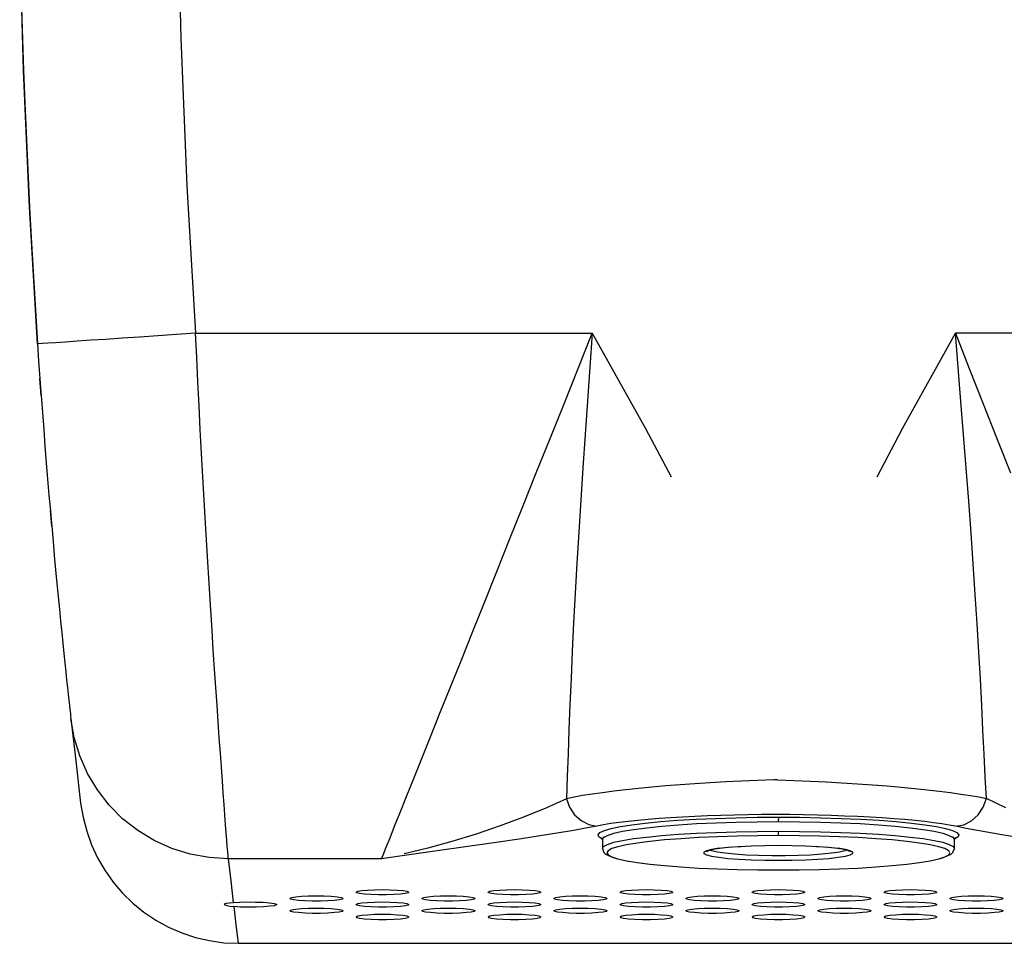
# Model space of a CAD drawing. Units: millimetres. Extents: x 342 to 1669, y -2083 to -1158.
# Drawn here: x 509 to 621, y -1529 to -1424 of the extents above; entities that cross this region are included whole.
import ezdxf

# ---------------------------------------------------------------- set-up
doc = ezdxf.new("R2010")
doc.units = ezdxf.units.MM
doc.layers.add('Model', color=7, linetype='Continuous', lineweight=30)

msp = doc.modelspace()

# ---------------------------------------------------------------- linework, layer by layer
at = {"layer": 'Model', "extrusion": (0, 1, 0)}
for p, q in [((527.06, -1409.44), (527.46, -1426.23)), ((509.57, -1429.92), (509.14, -1414.37)), ((509.21, -1417.65), (509.57, -1429.92)), ((527.46, -1426.23), (528.15, -1443.01)), ((510.25, -1445.45), (509.57, -1429.92)), ((509.57, -1429.92), (509.71, -1433.6)), ((509.71, -1433.6), (510.25, -1445.45)), ((528.15, -1443.01), (529.13, -1459.77)), ((511.17, -1460.98), (510.25, -1445.45)), ((510.25, -1445.45), (510.47, -1449.55)), ((510.47, -1449.55), (511.17, -1460.98)), ((522.76, -1460.2), (520.78, -1460.33)), ((524.83, -1460.06), (522.76, -1460.2)), ((526.96, -1459.92), (524.83, -1460.06)), ((529.13, -1459.77), (526.96, -1459.92)), ((529.13, -1459.77), (574.21, -1459.77)), ((529.26, -1462.53), (529.13, -1459.77)), ((572.61, -1463.78), (574.21, -1459.77)), ((574.21, -1459.77), (573.67, -1467.47)), ((574.21, -1459.77), (580.27, -1470.6)), ((609.49, -1470.6), (615.48, -1459.77)), ((615.48, -1459.77), (617.06, -1463.78)), ((661.61, -1459.77), (615.48, -1459.77)), ((616.11, -1467.52), (615.48, -1459.77)), ((511.3, -1460.97), (511.17, -1460.98)), ((511.17, -1460.98), (511.3, -1462.94)), ((511.69, -1460.94), (511.3, -1460.97)), ((512.33, -1460.9), (511.69, -1460.94)), ((513.22, -1460.84), (512.33, -1460.9)), ((514.35, -1460.77), (513.22, -1460.84)), ((515.68, -1460.68), (514.35, -1460.77)), ((517.22, -1460.57), (515.68, -1460.68)), ((518.92, -1460.46), (517.22, -1460.57)), ((520.78, -1460.33), (518.92, -1460.46)), ((511.3, -1462.94), (511.44, -1464.9)), ((529.39, -1465.27), (529.26, -1462.53)), ((571.01, -1467.77), (572.61, -1463.78)), ((617.06, -1463.78), (618.64, -1467.77)), ((511.44, -1464.9), (511.48, -1465.48)), ((511.58, -1466.85), (511.44, -1464.9)), ((511.48, -1465.48), (511.58, -1466.85)), ((529.53, -1468), (529.39, -1465.27)), ((511.58, -1466.85), (511.72, -1468.78)), ((529.67, -1470.71), (529.53, -1468)), ((569.42, -1471.73), (571.01, -1467.77)), ((573.67, -1467.47), (573.15, -1475.04)), ((617, -1478.84), (616.11, -1467.52)), ((618.64, -1467.77), (620.21, -1471.73)), ((511.72, -1468.78), (511.87, -1470.71)), ((511.87, -1470.71), (512.02, -1472.61)), ((529.82, -1473.41), (529.67, -1470.71)), ((580.27, -1470.6), (583.2, -1476.06)), ((606.6, -1476.06), (609.49, -1470.6)), ((567.85, -1475.63), (569.42, -1471.73)), ((620.21, -1471.73), (621.75, -1475.63)), ((512.02, -1472.61), (512.17, -1474.5)), ((529.96, -1476.09), (529.82, -1473.41)), ((512.17, -1474.5), (512.32, -1476.35)), ((566.32, -1479.46), (567.85, -1475.63)), ((573.15, -1475.04), (572.91, -1478.73)), ((512.32, -1476.35), (512.47, -1478.17)), ((530.11, -1478.73), (529.96, -1476.09)), ((512.47, -1478.17), (512.63, -1479.95)), ((530.26, -1481.33), (530.11, -1478.73)), ((572.91, -1478.73), (572.68, -1482.35)), ((617.26, -1482.47), (617, -1478.84)), ((512.78, -1481.69), (512.63, -1479.95)), ((512.63, -1479.95), (512.75, -1481.39)), ((564.82, -1483.2), (566.32, -1479.46)), ((512.75, -1481.39), (512.78, -1481.69)), ((530.41, -1483.88), (530.26, -1481.33)), ((512.78, -1481.69), (512.93, -1483.38)), ((572.68, -1482.35), (572.47, -1485.88)), ((617.75, -1489.45), (617.26, -1482.47)), ((512.93, -1483.38), (513.08, -1485.03)), ((563.36, -1486.84), (564.82, -1483.2)), ((530.56, -1486.38), (530.41, -1483.88)), ((513.08, -1485.03), (513.23, -1486.63)), ((572.47, -1485.88), (572.27, -1489.32)), ((513.23, -1486.63), (513.38, -1488.18)), ((530.71, -1488.81), (530.56, -1486.38)), ((561.95, -1490.36), (563.36, -1486.84)), ((513.38, -1488.18), (513.52, -1489.67)), ((530.86, -1491.19), (530.71, -1488.81)), ((572.27, -1489.32), (572.1, -1492.65)), ((513.52, -1489.67), (513.66, -1491.1)), ((560.59, -1493.74), (561.95, -1490.36)), ((617.96, -1492.78), (617.75, -1489.45)), ((513.66, -1491.1), (513.79, -1492.46)), ((531, -1493.5), (530.86, -1491.19)), ((513.79, -1492.46), (513.92, -1493.76)), ((572.1, -1492.65), (571.94, -1495.87)), ((513.92, -1493.76), (514.05, -1494.98)), ((531.15, -1495.74), (531, -1493.5)), ((559.3, -1496.97), (560.59, -1493.74)), ((618.15, -1495.99), (617.96, -1492.78)), ((514.05, -1494.98), (514.17, -1496.14)), ((531.29, -1497.91), (531.15, -1495.74)), ((571.94, -1495.87), (571.8, -1498.97)), ((618.32, -1499.08), (618.15, -1495.99)), ((514.17, -1496.14), (514.28, -1497.22)), ((558.07, -1500.03), (559.3, -1496.97)), ((514.28, -1497.22), (514.38, -1498.23)), ((514.38, -1498.23), (514.48, -1499.16)), ((531.43, -1500), (531.29, -1497.91)), ((514.48, -1499.16), (514.57, -1500.01)), ((571.8, -1498.97), (571.68, -1501.95)), ((618.48, -1502.04), (618.32, -1499.08)), ((514.57, -1500.01), (514.66, -1500.78)), ((531.57, -1502.01), (531.43, -1500)), ((556.91, -1502.91), (558.07, -1500.03)), ((514.66, -1500.78), (514.73, -1501.46)), ((514.73, -1501.46), (514.8, -1502.05)), ((514.8, -1502.05), (514.85, -1502.56)), ((514.85, -1502.56), (514.9, -1502.98)), ((531.7, -1503.93), (531.57, -1502.01)), ((571.68, -1501.95), (571.57, -1504.8)), ((618.62, -1504.87), (618.48, -1502.04)), ((514.9, -1502.98), (514.93, -1503.31)), ((514.93, -1503.31), (514.96, -1503.55)), ((515.33, -1505.7), (514.96, -1503.55)), ((514.96, -1503.55), (515.51, -1508.35)), ((531.83, -1505.74), (531.7, -1503.93)), ((555.83, -1505.6), (556.91, -1502.91)), ((571.57, -1504.8), (571.46, -1507.53)), ((618.76, -1507.58), (618.62, -1504.87)), ((515.97, -1507.78), (515.33, -1505.7)), ((531.95, -1507.46), (531.83, -1505.74)), ((554.84, -1508.09), (555.83, -1505.6)), ((515.51, -1508.35), (516.07, -1513.14)), ((516.85, -1509.78), (515.97, -1507.78)), ((532.07, -1509.08), (531.95, -1507.46)), ((553.93, -1510.36), (554.84, -1508.09)), ((571.46, -1507.53), (571.37, -1510.14)), ((618.88, -1510.16), (618.76, -1507.58)), ((532.18, -1510.6), (532.07, -1509.08)), ((517.97, -1511.65), (516.85, -1509.78)), ((532.28, -1512.01), (532.18, -1510.6)), ((553.11, -1512.4), (553.93, -1510.36)), ((571.37, -1510.14), (571.27, -1512.64)), ((593.01, -1510.57), (591.19, -1510.65)), ((594.85, -1510.5), (593.01, -1510.57)), ((595.06, -1510.5), (594.85, -1510.5)), ((595.28, -1510.5), (595.06, -1510.5)), ((595.28, -1510.5), (597.13, -1510.56)), ((597.13, -1510.56), (598.97, -1510.64)), ((598.97, -1510.64), (600.79, -1510.73)), ((619.01, -1512.62), (618.88, -1510.16)), ((519.3, -1513.37), (517.97, -1511.65)), ((578.03, -1511.63), (576.67, -1511.79)), ((579.47, -1511.48), (578.03, -1511.63)), ((580.98, -1511.34), (579.47, -1511.48)), ((582.56, -1511.2), (580.98, -1511.34)), ((584.2, -1511.07), (582.56, -1511.2)), ((585.88, -1510.95), (584.2, -1511.07)), ((587.61, -1510.84), (585.88, -1510.95)), ((589.38, -1510.74), (587.61, -1510.84)), ((591.19, -1510.65), (589.38, -1510.74)), ((600.79, -1510.73), (602.59, -1510.83)), ((602.59, -1510.83), (604.35, -1510.94)), ((604.35, -1510.94), (606.06, -1511.06)), ((606.06, -1511.06), (607.72, -1511.19)), ((607.72, -1511.19), (609.31, -1511.32)), ((609.31, -1511.32), (610.83, -1511.47)), ((610.83, -1511.47), (612.28, -1511.62)), ((612.28, -1511.62), (613.65, -1511.78)), ((532.38, -1513.32), (532.28, -1512.01)), ((552.38, -1514.21), (553.11, -1512.4)), ((571.27, -1512.64), (568.94, -1513.71)), ((572.14, -1512.46), (571.27, -1512.64)), ((571.27, -1512.64), (571.63, -1513.61)), ((573.12, -1512.29), (572.14, -1512.46)), ((574.2, -1512.12), (573.12, -1512.29)), ((575.39, -1511.96), (574.2, -1512.12)), ((576.67, -1511.79), (575.39, -1511.96)), ((613.65, -1511.78), (614.93, -1511.94)), ((614.93, -1511.94), (616.11, -1512.11)), ((616.11, -1512.11), (617.19, -1512.28)), ((617.19, -1512.28), (618.15, -1512.45)), ((618.15, -1512.45), (619.01, -1512.62)), ((618.65, -1513.61), (619.01, -1512.62)), ((621.23, -1513.7), (619.01, -1512.62)), ((516.07, -1513.14), (516.34, -1514.76)), ((520.84, -1514.92), (519.3, -1513.37)), ((532.47, -1514.51), (532.38, -1513.32)), ((568.94, -1513.71), (566.41, -1514.75)), ((571.63, -1513.61), (572.2, -1514.46)), ((618.08, -1514.48), (618.65, -1513.61)), ((516.34, -1514.76), (516.76, -1516.34)), ((522.56, -1516.27), (520.84, -1514.92)), ((532.55, -1515.59), (532.47, -1514.51)), ((551.75, -1515.77), (552.38, -1514.21)), ((566.41, -1514.75), (563.75, -1515.74)), ((572.2, -1514.46), (572.94, -1515.13)), ((579.38, -1515.11), (578.28, -1515.23)), ((580.56, -1515.01), (579.38, -1515.11)), ((581.8, -1514.91), (580.56, -1515.01)), ((583.1, -1514.82), (581.8, -1514.91)), ((581.99, -1515.25), (583.92, -1515.1)), ((584.46, -1514.74), (583.1, -1514.82)), ((583.92, -1515.1), (586.01, -1514.98)), ((585.88, -1514.67), (584.46, -1514.74)), ((587.33, -1514.6), (585.88, -1514.67)), ((586.01, -1514.98), (588.23, -1514.88)), ((588.82, -1514.55), (587.33, -1514.6)), ((588.23, -1514.88), (590.55, -1514.81)), ((590.35, -1514.51), (588.82, -1514.55)), ((591.91, -1514.47), (590.35, -1514.51)), ((590.55, -1514.81), (592.94, -1514.76)), ((593.48, -1514.45), (591.91, -1514.47)), ((592.94, -1514.76), (595.37, -1514.75)), ((595.06, -1514.43), (593.48, -1514.45)), ((596.66, -1514.45), (595.06, -1514.43)), ((595.37, -1514.75), (597.79, -1514.76)), ((595.37, -1514.83), (595.37, -1514.75)), ((595.37, -1514.83), (595.37, -1515.01)), ((595.37, -1515.25), (595.37, -1515.01)), ((598.24, -1514.47), (596.66, -1514.45)), ((597.79, -1514.76), (600.18, -1514.81)), ((599.81, -1514.51), (598.24, -1514.47)), ((601.36, -1514.55), (599.81, -1514.51)), ((600.18, -1514.81), (602.51, -1514.88)), ((602.88, -1514.61), (601.36, -1514.55)), ((602.51, -1514.88), (604.73, -1514.98)), ((604.36, -1514.67), (602.88, -1514.61)), ((605.79, -1514.75), (604.36, -1514.67)), ((604.73, -1514.98), (606.82, -1515.1)), ((607.15, -1514.83), (605.79, -1514.75)), ((606.82, -1515.1), (608.75, -1515.25)), ((608.47, -1514.92), (607.15, -1514.83)), ((609.72, -1515.02), (608.47, -1514.92)), ((610.9, -1515.13), (609.72, -1515.02)), ((617.33, -1515.15), (618.08, -1514.48)), ((532.62, -1516.54), (532.55, -1515.59)), ((551.23, -1517.09), (551.75, -1515.77)), ((563.75, -1515.74), (561.01, -1516.67)), ((573.46, -1516), (572.11, -1516.24)), ((572.94, -1515.13), (573.81, -1515.57)), ((574.73, -1515.75), (573.46, -1516)), ((573.81, -1515.57), (574.73, -1515.75)), ((575.48, -1515.61), (574.73, -1515.75)), ((576.32, -1515.48), (575.48, -1515.61)), ((575.59, -1516.26), (576.37, -1516.03)), ((577.26, -1515.35), (576.32, -1515.48)), ((576.37, -1516.03), (577.42, -1515.81)), ((578.28, -1515.23), (577.26, -1515.35)), ((577.42, -1515.81), (578.71, -1515.6)), ((577.66, -1516.34), (578.91, -1516.13)), ((578.71, -1515.6), (580.24, -1515.42)), ((578.91, -1516.13), (580.4, -1515.94)), ((580.24, -1515.42), (581.99, -1515.25)), ((580.4, -1515.94), (582.11, -1515.76)), ((582.11, -1515.76), (584.01, -1515.61)), ((584.01, -1515.61), (586.07, -1515.48)), ((586.07, -1515.48), (588.28, -1515.38)), ((588.28, -1515.38), (590.58, -1515.31)), ((590.58, -1515.31), (592.96, -1515.26)), ((592.96, -1515.26), (595.37, -1515.25)), ((595.37, -1515.25), (597.78, -1515.26)), ((597.78, -1515.26), (600.15, -1515.31)), ((600.15, -1515.31), (602.46, -1515.38)), ((602.46, -1515.38), (604.66, -1515.48)), ((604.66, -1515.48), (606.73, -1515.61)), ((606.73, -1515.61), (608.63, -1515.76)), ((608.63, -1515.76), (610.34, -1515.94)), ((608.75, -1515.25), (610.49, -1515.42)), ((610.34, -1515.94), (611.83, -1516.13)), ((610.49, -1515.42), (612.02, -1515.6)), ((612, -1515.25), (610.9, -1515.13)), ((611.83, -1516.13), (613.08, -1516.34)), ((613.01, -1515.37), (612, -1515.25)), ((612.02, -1515.6), (613.32, -1515.81)), ((613.94, -1515.5), (613.01, -1515.37)), ((613.32, -1515.81), (614.37, -1516.03)), ((614.77, -1515.64), (613.94, -1515.5)), ((614.37, -1516.03), (615.14, -1516.26)), ((615.5, -1515.78), (614.77, -1515.64)), ((615.5, -1515.78), (616.45, -1515.6)), ((616.72, -1516.03), (615.5, -1515.78)), ((616.45, -1515.6), (617.33, -1515.15)), ((618.01, -1516.27), (616.72, -1516.03)), ((516.76, -1516.34), (517.31, -1517.88)), ((524.43, -1517.4), (522.56, -1516.27)), ((532.69, -1517.37), (532.62, -1516.54)), ((550.8, -1518.14), (551.23, -1517.09)), ((561.01, -1516.67), (558.26, -1517.51)), ((566.19, -1517.19), (563.03, -1517.65)), ((569.24, -1516.72), (566.19, -1517.19)), ((572.11, -1516.24), (569.24, -1516.72)), ((574.88, -1516.74), (575.09, -1516.5)), ((574.95, -1516.98), (574.88, -1516.74)), ((575.31, -1517.22), (574.95, -1516.98)), ((575.09, -1516.5), (575.59, -1516.26)), ((575.23, -1517.08), (575.33, -1517.16)), ((575.38, -1517.25), (575.31, -1517.22)), ((575.33, -1517.16), (575.39, -1517.23)), ((575.47, -1516.96), (575.37, -1517.3)), ((575.37, -1517.3), (575.51, -1517.05)), ((575.37, -1517.3), (575.37, -1518.29)), ((575.51, -1517.05), (575.95, -1516.81)), ((575.95, -1516.81), (576.67, -1516.57)), ((576.67, -1516.57), (577.66, -1516.34)), ((577.66, -1517.39), (578.91, -1517.18)), ((578.91, -1517.18), (580.4, -1517)), ((580.4, -1517), (582.11, -1516.83)), ((582.44, -1517.33), (580.77, -1517.5)), ((582.11, -1516.83), (584.01, -1516.69)), ((584.29, -1517.19), (582.44, -1517.33)), ((584.01, -1516.69), (586.07, -1516.57)), ((586.31, -1517.06), (584.29, -1517.19)), ((586.07, -1516.57), (588.28, -1516.47)), ((588.45, -1516.97), (586.31, -1517.06)), ((588.28, -1516.47), (590.58, -1516.4)), ((590.7, -1516.9), (588.45, -1516.97)), ((590.58, -1516.4), (592.96, -1516.36)), ((593.02, -1516.85), (590.7, -1516.9)), ((592.96, -1516.36), (595.37, -1516.34)), ((595.37, -1516.84), (593.02, -1516.85)), ((595.37, -1516.34), (597.78, -1516.36)), ((595.37, -1516.58), (595.37, -1516.34)), ((595.37, -1516.76), (595.37, -1516.58)), ((595.37, -1516.84), (595.37, -1516.76)), ((597.72, -1516.85), (595.37, -1516.84)), ((600.04, -1516.9), (597.72, -1516.85)), ((597.78, -1516.36), (600.15, -1516.4)), ((602.28, -1516.97), (600.04, -1516.9)), ((600.15, -1516.4), (602.46, -1516.47)), ((604.43, -1517.06), (602.28, -1516.97)), ((602.46, -1516.47), (604.66, -1516.57)), ((606.45, -1517.19), (604.43, -1517.06)), ((604.66, -1516.57), (606.73, -1516.69)), ((608.3, -1517.33), (606.45, -1517.19)), ((606.73, -1516.69), (608.63, -1516.83)), ((609.96, -1517.5), (608.3, -1517.33)), ((608.63, -1516.83), (610.34, -1517)), ((610.34, -1517), (611.83, -1517.18)), ((611.83, -1517.18), (613.08, -1517.39)), ((613.08, -1516.34), (614.07, -1516.57)), ((614.07, -1516.57), (614.79, -1516.81)), ((614.79, -1516.81), (615.22, -1517.05)), ((615.14, -1516.26), (615.64, -1516.5)), ((615.22, -1517.05), (615.37, -1517.3)), ((615.37, -1517.3), (615.28, -1516.96)), ((615.35, -1517.22), (615.39, -1517.16)), ((615.43, -1517.22), (615.36, -1517.25)), ((615.37, -1518.29), (615.37, -1517.3)), ((615.39, -1517.16), (615.49, -1517.08)), ((615.79, -1516.98), (615.43, -1517.22)), ((615.64, -1516.5), (615.86, -1516.74)), ((615.86, -1516.74), (615.79, -1516.98)), ((620.77, -1516.74), (618.01, -1516.27)), ((623.71, -1517.21), (620.77, -1516.74)), ((517.31, -1517.88), (518, -1519.36)), ((526.42, -1518.3), (524.43, -1517.4)), ((528.51, -1518.95), (526.42, -1518.3)), ((532.74, -1518.08), (532.69, -1517.37)), ((532.79, -1518.67), (532.74, -1518.08)), ((550.48, -1518.94), (550.8, -1518.14)), ((555.53, -1518.27), (552.85, -1518.92)), ((558.26, -1517.51), (555.53, -1518.27)), ((563.03, -1517.65), (556.58, -1518.56)), ((575.37, -1518.29), (575.51, -1518.06)), ((575.37, -1518.29), (575.49, -1518.63)), ((575.51, -1518.06), (575.95, -1517.83)), ((575.95, -1517.83), (576.67, -1517.6)), ((576.44, -1518.32), (576.01, -1518.56)), ((577.14, -1518.1), (576.44, -1518.32)), ((576.67, -1517.6), (577.66, -1517.39)), ((578.1, -1517.88), (577.14, -1518.1)), ((579.32, -1517.68), (578.1, -1517.88)), ((580.77, -1517.5), (579.32, -1517.68)), ((587.76, -1518.41), (587.19, -1518.56)), ((587.43, -1518.51), (588.13, -1518.35)), ((588.59, -1518.28), (587.76, -1518.41)), ((588.13, -1518.35), (589.01, -1518.23)), ((588.59, -1518.28), (589.64, -1518.16)), ((589.37, -1518.19), (590.03, -1518.13)), ((589.64, -1518.16), (590.89, -1518.07)), ((590.79, -1518.08), (591.14, -1518.06)), ((590.89, -1518.07), (592.3, -1518)), ((592.3, -1518), (593.81, -1517.95)), ((593.81, -1517.95), (595.37, -1517.94)), ((595.37, -1517.94), (596.93, -1517.95)), ((596.93, -1517.95), (598.44, -1518)), ((598.44, -1518), (599.84, -1518.07)), ((599.69, -1518.06), (599.91, -1518.07)), ((599.84, -1518.07), (601.09, -1518.16)), ((600.73, -1518.13), (601.37, -1518.19)), ((601.09, -1518.16), (602.15, -1518.28)), ((601.73, -1518.23), (602.61, -1518.35)), ((602.98, -1518.41), (602.15, -1518.28)), ((602.61, -1518.35), (603.32, -1518.51)), ((603.15, -1518.47), (602.93, -1518.57)), ((603.54, -1518.56), (602.98, -1518.41)), ((611.42, -1517.68), (609.96, -1517.5)), ((612.63, -1517.88), (611.42, -1517.68)), ((613.6, -1518.1), (612.63, -1517.88)), ((613.08, -1517.39), (614.07, -1517.6)), ((614.3, -1518.32), (613.6, -1518.1)), ((614.07, -1517.6), (614.79, -1517.83)), ((614.73, -1518.56), (614.3, -1518.32)), ((614.79, -1517.83), (615.22, -1518.06)), ((615.22, -1518.06), (615.37, -1518.29)), ((615.23, -1518.63), (615.37, -1518.29)), ((518, -1519.36), (518.82, -1520.78)), ((530.67, -1519.34), (528.51, -1518.95)), ((532.85, -1519.47), (530.67, -1519.34)), ((532.82, -1519.13), (532.79, -1518.67)), ((532.85, -1519.47), (532.82, -1519.13)), ((550.27, -1519.47), (532.85, -1519.47)), ((532.85, -1519.47), (533.13, -1521.96)), ((550.27, -1519.47), (550.48, -1518.94)), ((553.39, -1519.01), (550.27, -1519.47)), ((556.58, -1518.56), (553.39, -1519.01)), ((575.49, -1518.63), (575.54, -1518.75)), ((575.54, -1518.75), (575.62, -1518.85)), ((575.62, -1518.85), (575.73, -1518.93)), ((575.73, -1518.93), (576.42, -1519.25)), ((575.85, -1518.98), (576.44, -1519.26)), ((576.01, -1518.56), (575.87, -1518.79)), ((575.87, -1518.79), (576.01, -1519.03)), ((576.01, -1519.03), (576.44, -1519.26)), ((576.44, -1519.26), (577.14, -1519.48)), ((576.44, -1519.26), (576.71, -1519.38)), ((576.44, -1519.26), (576.59, -1519.33)), ((576.59, -1519.33), (576.71, -1519.38)), ((576.71, -1519.38), (577.14, -1519.48)), ((577.14, -1519.48), (578.1, -1519.7)), ((587.19, -1518.56), (586.9, -1518.71)), ((586.9, -1518.71), (586.9, -1518.87)), ((586.9, -1518.87), (587.19, -1519.02)), ((587.18, -1518.64), (587.46, -1518.51)), ((587.19, -1519.02), (587.76, -1519.17)), ((587.81, -1518.57), (587.59, -1518.48)), ((587.76, -1519.17), (588.59, -1519.3)), ((588.44, -1518.72), (587.81, -1518.57)), ((589.32, -1518.85), (588.44, -1518.72)), ((588.59, -1519.3), (589.64, -1519.42)), ((590.42, -1518.96), (589.32, -1518.85)), ((589.64, -1519.42), (590.89, -1519.51)), ((591.7, -1519.05), (590.42, -1518.96)), ((590.89, -1519.51), (592.3, -1519.58)), ((593.11, -1519.11), (591.7, -1519.05)), ((592.3, -1519.58), (593.81, -1519.63)), ((594.61, -1519.14), (593.11, -1519.11)), ((596.13, -1519.14), (594.61, -1519.14)), ((597.62, -1519.11), (596.13, -1519.14)), ((596.93, -1519.63), (598.44, -1519.58)), ((599.03, -1519.05), (597.62, -1519.11)), ((598.44, -1519.58), (599.84, -1519.51)), ((600.31, -1518.96), (599.03, -1519.05)), ((599.84, -1519.51), (601.09, -1519.42)), ((601.41, -1518.85), (600.31, -1518.96)), ((601.09, -1519.42), (602.15, -1519.3)), ((602.3, -1518.72), (601.41, -1518.85)), ((602.15, -1519.3), (602.98, -1519.17)), ((602.93, -1518.57), (602.3, -1518.72)), ((602.98, -1519.17), (603.54, -1519.02)), ((603.3, -1518.51), (603.57, -1518.64)), ((603.83, -1518.71), (603.54, -1518.56)), ((603.54, -1519.02), (603.83, -1518.87)), ((603.83, -1518.87), (603.83, -1518.71)), ((612.63, -1519.7), (613.6, -1519.48)), ((613.6, -1519.48), (614.3, -1519.26)), ((613.6, -1519.48), (614.02, -1519.38)), ((614.02, -1519.38), (614.3, -1519.26)), ((614.02, -1519.38), (614.14, -1519.33)), ((614.14, -1519.33), (614.21, -1519.3)), ((614.3, -1519.26), (614.88, -1518.98)), ((614.3, -1519.26), (614.73, -1519.03)), ((614.49, -1519.17), (615, -1518.93)), ((614.87, -1518.79), (614.73, -1518.56)), ((614.73, -1519.03), (614.87, -1518.79)), ((615, -1518.93), (615.1, -1518.85)), ((615.1, -1518.85), (615.18, -1518.75)), ((615.18, -1518.75), (615.23, -1518.63)), ((578.1, -1519.7), (579.32, -1519.9)), ((578.1, -1519.7), (578.38, -1519.75)), ((578.38, -1519.75), (579.32, -1519.9)), ((579.32, -1519.9), (580.77, -1520.08)), ((579.32, -1519.9), (580.78, -1520.08)), ((580.77, -1520.08), (582.44, -1520.25)), ((580.78, -1520.08), (582.44, -1520.25)), ((582.44, -1520.25), (584.29, -1520.39)), ((582.44, -1520.25), (583.83, -1520.36)), ((583.83, -1520.36), (584.29, -1520.39)), ((584.29, -1520.39), (586.31, -1520.52)), ((586.31, -1520.52), (588.45, -1520.61)), ((588.45, -1520.61), (590.7, -1520.68)), ((590.7, -1520.68), (593.02, -1520.73)), ((593.81, -1519.63), (595.37, -1519.64)), ((595.37, -1519.64), (596.93, -1519.63)), ((597.72, -1520.73), (600.04, -1520.68)), ((600.04, -1520.68), (602.28, -1520.61)), ((602.28, -1520.61), (604.43, -1520.52)), ((604.43, -1520.52), (606.45, -1520.39)), ((606.45, -1520.39), (608.3, -1520.25)), ((608.3, -1520.25), (609.96, -1520.08)), ((608.3, -1520.25), (609.96, -1520.08)), ((609.96, -1520.08), (611.42, -1519.9)), ((609.96, -1520.08), (611.42, -1519.9)), ((611.42, -1519.9), (612.63, -1519.7)), ((611.42, -1519.9), (612.36, -1519.75)), ((612.36, -1519.75), (612.63, -1519.7)), ((518.82, -1520.78), (519.77, -1522.11)), ((593.02, -1520.73), (595.37, -1520.74)), ((595.37, -1520.74), (597.72, -1520.73)), ((519.77, -1522.11), (520.83, -1523.36)), ((533.13, -1521.96), (533.42, -1524.44)), ((520.83, -1523.36), (522, -1524.5)), ((539.88, -1523.95), (540.08, -1523.86)), ((539.94, -1524.04), (539.88, -1523.95)), ((540.27, -1524.12), (539.94, -1524.04)), ((540.08, -1523.86), (540.52, -1523.78)), ((540.52, -1523.78), (541.18, -1523.72)), ((541.18, -1523.72), (541.98, -1523.68)), ((541.98, -1523.68), (542.87, -1523.67)), ((542.87, -1523.67), (543.75, -1523.68)), ((543.75, -1523.68), (544.56, -1523.72)), ((544.56, -1523.72), (545.21, -1523.78)), ((545.21, -1523.78), (545.66, -1523.86)), ((545.79, -1524.04), (545.47, -1524.12)), ((545.66, -1523.86), (545.86, -1523.95)), ((545.86, -1523.95), (545.79, -1524.04)), ((547.38, -1523.25), (547.58, -1523.16)), ((547.44, -1523.34), (547.38, -1523.25)), ((547.77, -1523.42), (547.44, -1523.34)), ((547.58, -1523.16), (548.02, -1523.08)), ((548.33, -1523.49), (547.77, -1523.42)), ((548.02, -1523.08), (548.68, -1523.02)), ((549.07, -1523.54), (548.33, -1523.49)), ((548.68, -1523.02), (549.48, -1522.98)), ((549.92, -1523.57), (549.07, -1523.54)), ((549.48, -1522.98), (550.37, -1522.97)), ((550.82, -1523.57), (549.92, -1523.57)), ((550.37, -1522.97), (551.25, -1522.98)), ((551.67, -1523.54), (550.82, -1523.57)), ((551.25, -1522.98), (552.06, -1523.02)), ((552.41, -1523.49), (551.67, -1523.54)), ((552.06, -1523.02), (552.71, -1523.08)), ((552.97, -1523.42), (552.41, -1523.49)), ((552.71, -1523.08), (553.16, -1523.16)), ((553.29, -1523.34), (552.97, -1523.42)), ((553.16, -1523.16), (553.36, -1523.25)), ((553.36, -1523.25), (553.29, -1523.34)), ((554.88, -1523.95), (555.08, -1523.86)), ((554.94, -1524.04), (554.88, -1523.95)), ((555.27, -1524.12), (554.94, -1524.04)), ((555.08, -1523.86), (555.52, -1523.78)), ((555.52, -1523.78), (556.18, -1523.72)), ((556.18, -1523.72), (556.98, -1523.68)), ((556.98, -1523.68), (557.87, -1523.67)), ((557.87, -1523.67), (558.75, -1523.68)), ((558.75, -1523.68), (559.56, -1523.72)), ((559.56, -1523.72), (560.21, -1523.78)), ((560.21, -1523.78), (560.66, -1523.86)), ((560.79, -1524.04), (560.47, -1524.12)), ((560.66, -1523.86), (560.86, -1523.95)), ((560.86, -1523.95), (560.79, -1524.04)), ((562.38, -1523.25), (562.58, -1523.16)), ((562.44, -1523.34), (562.38, -1523.25)), ((562.77, -1523.42), (562.44, -1523.34)), ((562.58, -1523.16), (563.02, -1523.08)), ((563.33, -1523.49), (562.77, -1523.42)), ((563.02, -1523.08), (563.68, -1523.02)), ((564.07, -1523.54), (563.33, -1523.49)), ((563.68, -1523.02), (564.48, -1522.98)), ((564.92, -1523.57), (564.07, -1523.54)), ((564.48, -1522.98), (565.37, -1522.97)), ((565.82, -1523.57), (564.92, -1523.57)), ((565.37, -1522.97), (566.25, -1522.98)), ((566.67, -1523.54), (565.82, -1523.57)), ((566.25, -1522.98), (567.06, -1523.02)), ((567.41, -1523.49), (566.67, -1523.54)), ((567.06, -1523.02), (567.71, -1523.08)), ((567.97, -1523.42), (567.41, -1523.49)), ((567.71, -1523.08), (568.16, -1523.16)), ((568.29, -1523.34), (567.97, -1523.42)), ((568.16, -1523.16), (568.36, -1523.25)), ((568.36, -1523.25), (568.29, -1523.34)), ((569.88, -1523.95), (570.08, -1523.86)), ((569.94, -1524.04), (569.88, -1523.95)), ((570.27, -1524.12), (569.94, -1524.04)), ((570.08, -1523.86), (570.52, -1523.78)), ((570.52, -1523.78), (571.18, -1523.72)), ((571.18, -1523.72), (571.98, -1523.68)), ((571.98, -1523.68), (572.87, -1523.67)), ((572.87, -1523.67), (573.75, -1523.68)), ((573.75, -1523.68), (574.56, -1523.72)), ((574.56, -1523.72), (575.21, -1523.78)), ((575.21, -1523.78), (575.66, -1523.86)), ((575.79, -1524.04), (575.47, -1524.12)), ((575.66, -1523.86), (575.86, -1523.95)), ((575.86, -1523.95), (575.79, -1524.04)), ((577.38, -1523.25), (577.58, -1523.16)), ((577.44, -1523.34), (577.38, -1523.25)), ((577.77, -1523.42), (577.44, -1523.34)), ((577.58, -1523.16), (578.02, -1523.08)), ((578.33, -1523.49), (577.77, -1523.42)), ((578.02, -1523.08), (578.68, -1523.02)), ((579.07, -1523.54), (578.33, -1523.49)), ((578.68, -1523.02), (579.48, -1522.98)), ((579.92, -1523.57), (579.07, -1523.54)), ((579.48, -1522.98), (580.37, -1522.97)), ((580.82, -1523.57), (579.92, -1523.57)), ((580.37, -1522.97), (581.25, -1522.98)), ((581.67, -1523.54), (580.82, -1523.57)), ((581.25, -1522.98), (582.06, -1523.02)), ((582.41, -1523.49), (581.67, -1523.54)), ((582.06, -1523.02), (582.71, -1523.08)), ((582.97, -1523.42), (582.41, -1523.49)), ((582.71, -1523.08), (583.16, -1523.16)), ((583.29, -1523.34), (582.97, -1523.42)), ((583.16, -1523.16), (583.36, -1523.25)), ((583.36, -1523.25), (583.29, -1523.34)), ((584.88, -1523.95), (585.08, -1523.86)), ((584.94, -1524.04), (584.88, -1523.95)), ((585.27, -1524.12), (584.94, -1524.04)), ((585.08, -1523.86), (585.52, -1523.78)), ((585.52, -1523.78), (586.18, -1523.72)), ((586.18, -1523.72), (586.98, -1523.68)), ((586.98, -1523.68), (587.87, -1523.67)), ((587.87, -1523.67), (588.75, -1523.68)), ((588.75, -1523.68), (589.56, -1523.72)), ((589.56, -1523.72), (590.21, -1523.78)), ((590.21, -1523.78), (590.66, -1523.86)), ((590.79, -1524.04), (590.47, -1524.12)), ((590.66, -1523.86), (590.86, -1523.95)), ((590.86, -1523.95), (590.79, -1524.04)), ((592.38, -1523.25), (592.58, -1523.16)), ((592.44, -1523.34), (592.38, -1523.25)), ((592.77, -1523.42), (592.44, -1523.34)), ((592.58, -1523.16), (593.02, -1523.08)), ((593.33, -1523.49), (592.77, -1523.42)), ((593.02, -1523.08), (593.68, -1523.02)), ((594.07, -1523.54), (593.33, -1523.49)), ((593.68, -1523.02), (594.48, -1522.98)), ((594.92, -1523.57), (594.07, -1523.54)), ((594.48, -1522.98), (595.37, -1522.97)), ((595.82, -1523.57), (594.92, -1523.57)), ((595.37, -1522.97), (596.25, -1522.98)), ((596.67, -1523.54), (595.82, -1523.57)), ((596.25, -1522.98), (597.06, -1523.02)), ((597.41, -1523.49), (596.67, -1523.54)), ((597.06, -1523.02), (597.71, -1523.08)), ((597.97, -1523.42), (597.41, -1523.49)), ((597.71, -1523.08), (598.16, -1523.16)), ((598.29, -1523.34), (597.97, -1523.42)), ((598.16, -1523.16), (598.36, -1523.25)), ((598.36, -1523.25), (598.29, -1523.34)), ((599.88, -1523.95), (600.08, -1523.86)), ((599.94, -1524.04), (599.88, -1523.95)), ((600.27, -1524.12), (599.94, -1524.04)), ((600.08, -1523.86), (600.52, -1523.78)), ((600.52, -1523.78), (601.18, -1523.72)), ((601.18, -1523.72), (601.98, -1523.68)), ((601.98, -1523.68), (602.87, -1523.67)), ((602.87, -1523.67), (603.75, -1523.68)), ((603.75, -1523.68), (604.56, -1523.72)), ((604.56, -1523.72), (605.21, -1523.78)), ((605.21, -1523.78), (605.66, -1523.86)), ((605.79, -1524.04), (605.47, -1524.12)), ((605.66, -1523.86), (605.86, -1523.95)), ((605.86, -1523.95), (605.79, -1524.04)), ((607.38, -1523.25), (607.58, -1523.16)), ((607.44, -1523.34), (607.38, -1523.25)), ((607.77, -1523.42), (607.44, -1523.34)), ((607.58, -1523.16), (608.02, -1523.08)), ((608.33, -1523.49), (607.77, -1523.42)), ((608.02, -1523.08), (608.68, -1523.02)), ((609.07, -1523.54), (608.33, -1523.49)), ((608.68, -1523.02), (609.48, -1522.98)), ((609.92, -1523.57), (609.07, -1523.54)), ((609.48, -1522.98), (610.37, -1522.97)), ((610.82, -1523.57), (609.92, -1523.57)), ((610.37, -1522.97), (611.25, -1522.98)), ((611.67, -1523.54), (610.82, -1523.57)), ((611.25, -1522.98), (612.06, -1523.02)), ((612.41, -1523.49), (611.67, -1523.54)), ((612.06, -1523.02), (612.71, -1523.08)), ((612.97, -1523.42), (612.41, -1523.49)), ((612.71, -1523.08), (613.16, -1523.16)), ((613.29, -1523.34), (612.97, -1523.42)), ((613.16, -1523.16), (613.36, -1523.25)), ((613.36, -1523.25), (613.29, -1523.34)), ((614.88, -1523.95), (615.08, -1523.86)), ((614.94, -1524.04), (614.88, -1523.95)), ((615.27, -1524.12), (614.94, -1524.04)), ((615.08, -1523.86), (615.52, -1523.78)), ((615.52, -1523.78), (616.18, -1523.72)), ((616.18, -1523.72), (616.98, -1523.68)), ((616.98, -1523.68), (617.87, -1523.67)), ((617.87, -1523.67), (618.75, -1523.68)), ((618.75, -1523.68), (619.56, -1523.72)), ((619.56, -1523.72), (620.21, -1523.78)), ((620.21, -1523.78), (620.66, -1523.86)), ((620.79, -1524.04), (620.47, -1524.12)), ((620.66, -1523.86), (620.86, -1523.95)), ((620.86, -1523.95), (620.79, -1524.04)), ((522, -1524.5), (523.27, -1525.53)), ((532.37, -1524.64), (532.43, -1524.58)), ((532.37, -1524.64), (532.45, -1524.71)), ((532.43, -1524.58), (532.64, -1524.53)), ((532.45, -1524.71), (532.67, -1524.78)), ((532.64, -1524.53), (532.97, -1524.49)), ((532.67, -1524.78), (533.01, -1524.85)), ((532.97, -1524.49), (533.42, -1524.44)), ((533.01, -1524.85), (533.47, -1524.9)), ((533.42, -1524.44), (534.18, -1524.4)), ((534.25, -1524.95), (533.47, -1524.9)), ((533.47, -1524.9), (533.72, -1526.99)), ((534.18, -1524.4), (535.06, -1524.37)), ((535.13, -1524.97), (534.25, -1524.95)), ((535.06, -1524.37), (535.96, -1524.38)), ((536.03, -1524.96), (535.13, -1524.97)), ((535.96, -1524.38), (536.81, -1524.41)), ((536.87, -1524.93), (536.03, -1524.96)), ((536.81, -1524.41), (537.53, -1524.46)), ((537.58, -1524.87), (536.87, -1524.93)), ((537.53, -1524.46), (538.05, -1524.54)), ((538.08, -1524.8), (537.58, -1524.87)), ((538.05, -1524.54), (538.33, -1524.62)), ((538.34, -1524.71), (538.08, -1524.8)), ((538.33, -1524.62), (538.34, -1524.71)), ((540.08, -1525.26), (540.52, -1525.18)), ((540.83, -1524.19), (540.27, -1524.12)), ((540.52, -1525.18), (541.18, -1525.12)), ((541.57, -1524.24), (540.83, -1524.19)), ((541.18, -1525.12), (541.98, -1525.08)), ((542.42, -1524.27), (541.57, -1524.24)), ((541.98, -1525.08), (542.87, -1525.07)), ((543.32, -1524.27), (542.42, -1524.27)), ((542.87, -1525.07), (543.75, -1525.08)), ((544.17, -1524.24), (543.32, -1524.27)), ((543.75, -1525.08), (544.56, -1525.12)), ((544.91, -1524.19), (544.17, -1524.24)), ((544.56, -1525.12), (545.21, -1525.18)), ((545.47, -1524.12), (544.91, -1524.19)), ((545.21, -1525.18), (545.66, -1525.26)), ((547.38, -1524.65), (547.58, -1524.56)), ((547.44, -1524.74), (547.38, -1524.65)), ((547.77, -1524.82), (547.44, -1524.74)), ((547.58, -1524.56), (548.02, -1524.48)), ((548.33, -1524.89), (547.77, -1524.82)), ((548.02, -1524.48), (548.68, -1524.42)), ((549.07, -1524.94), (548.33, -1524.89)), ((548.68, -1524.42), (549.48, -1524.38)), ((549.92, -1524.97), (549.07, -1524.94)), ((549.48, -1524.38), (550.37, -1524.37)), ((550.82, -1524.97), (549.92, -1524.97)), ((550.37, -1524.37), (551.25, -1524.38)), ((551.67, -1524.94), (550.82, -1524.97)), ((551.25, -1524.38), (552.06, -1524.42)), ((552.41, -1524.89), (551.67, -1524.94)), ((552.06, -1524.42), (552.71, -1524.48)), ((552.97, -1524.82), (552.41, -1524.89)), ((552.71, -1524.48), (553.16, -1524.56)), ((553.29, -1524.74), (552.97, -1524.82)), ((553.16, -1524.56), (553.36, -1524.65)), ((553.36, -1524.65), (553.29, -1524.74)), ((555.08, -1525.26), (555.52, -1525.18)), ((555.83, -1524.19), (555.27, -1524.12)), ((555.52, -1525.18), (556.18, -1525.12)), ((556.57, -1524.24), (555.83, -1524.19)), ((556.18, -1525.12), (556.98, -1525.08)), ((557.42, -1524.27), (556.57, -1524.24)), ((556.98, -1525.08), (557.87, -1525.07)), ((558.32, -1524.27), (557.42, -1524.27)), ((557.87, -1525.07), (558.75, -1525.08)), ((559.17, -1524.24), (558.32, -1524.27)), ((558.75, -1525.08), (559.56, -1525.12)), ((559.91, -1524.19), (559.17, -1524.24)), ((559.56, -1525.12), (560.21, -1525.18)), ((560.47, -1524.12), (559.91, -1524.19)), ((560.21, -1525.18), (560.66, -1525.26)), ((562.38, -1524.65), (562.58, -1524.56)), ((562.44, -1524.74), (562.38, -1524.65)), ((562.77, -1524.82), (562.44, -1524.74)), ((562.58, -1524.56), (563.02, -1524.48)), ((563.33, -1524.89), (562.77, -1524.82)), ((563.02, -1524.48), (563.68, -1524.42)), ((564.07, -1524.94), (563.33, -1524.89)), ((563.68, -1524.42), (564.48, -1524.38)), ((564.92, -1524.97), (564.07, -1524.94)), ((564.48, -1524.38), (565.37, -1524.37)), ((565.82, -1524.97), (564.92, -1524.97)), ((565.37, -1524.37), (566.25, -1524.38)), ((566.67, -1524.94), (565.82, -1524.97)), ((566.25, -1524.38), (567.06, -1524.42)), ((567.41, -1524.89), (566.67, -1524.94)), ((567.06, -1524.42), (567.71, -1524.48)), ((567.97, -1524.82), (567.41, -1524.89)), ((567.71, -1524.48), (568.16, -1524.56)), ((568.29, -1524.74), (567.97, -1524.82)), ((568.16, -1524.56), (568.36, -1524.65)), ((568.36, -1524.65), (568.29, -1524.74)), ((570.08, -1525.26), (570.52, -1525.18)), ((570.83, -1524.19), (570.27, -1524.12)), ((570.52, -1525.18), (571.18, -1525.12)), ((571.57, -1524.24), (570.83, -1524.19)), ((571.18, -1525.12), (571.98, -1525.08)), ((572.42, -1524.27), (571.57, -1524.24)), ((571.98, -1525.08), (572.87, -1525.07)), ((573.32, -1524.27), (572.42, -1524.27)), ((572.87, -1525.07), (573.75, -1525.08)), ((574.17, -1524.24), (573.32, -1524.27)), ((573.75, -1525.08), (574.56, -1525.12)), ((574.91, -1524.19), (574.17, -1524.24)), ((574.56, -1525.12), (575.21, -1525.18)), ((575.47, -1524.12), (574.91, -1524.19)), ((575.21, -1525.18), (575.66, -1525.26)), ((577.38, -1524.65), (577.58, -1524.56)), ((577.44, -1524.74), (577.38, -1524.65)), ((577.77, -1524.82), (577.44, -1524.74)), ((577.58, -1524.56), (578.02, -1524.48)), ((578.33, -1524.89), (577.77, -1524.82)), ((578.02, -1524.48), (578.68, -1524.42)), ((579.07, -1524.94), (578.33, -1524.89)), ((578.68, -1524.42), (579.48, -1524.38)), ((579.92, -1524.97), (579.07, -1524.94)), ((579.48, -1524.38), (580.37, -1524.37)), ((580.82, -1524.97), (579.92, -1524.97)), ((580.37, -1524.37), (581.25, -1524.38)), ((581.67, -1524.94), (580.82, -1524.97)), ((581.25, -1524.38), (582.06, -1524.42)), ((582.41, -1524.89), (581.67, -1524.94)), ((582.06, -1524.42), (582.71, -1524.48)), ((582.97, -1524.82), (582.41, -1524.89)), ((582.71, -1524.48), (583.16, -1524.56)), ((583.29, -1524.74), (582.97, -1524.82)), ((583.16, -1524.56), (583.36, -1524.65)), ((583.36, -1524.65), (583.29, -1524.74)), ((585.08, -1525.26), (585.52, -1525.18)), ((585.83, -1524.19), (585.27, -1524.12)), ((585.52, -1525.18), (586.18, -1525.12)), ((586.57, -1524.24), (585.83, -1524.19)), ((586.18, -1525.12), (586.98, -1525.08)), ((587.42, -1524.27), (586.57, -1524.24)), ((586.98, -1525.08), (587.87, -1525.07)), ((588.32, -1524.27), (587.42, -1524.27)), ((587.87, -1525.07), (588.75, -1525.08)), ((589.17, -1524.24), (588.32, -1524.27)), ((588.75, -1525.08), (589.56, -1525.12)), ((589.91, -1524.19), (589.17, -1524.24)), ((589.56, -1525.12), (590.21, -1525.18)), ((590.47, -1524.12), (589.91, -1524.19)), ((590.21, -1525.18), (590.66, -1525.26)), ((592.38, -1524.65), (592.58, -1524.56)), ((592.44, -1524.74), (592.38, -1524.65)), ((592.77, -1524.82), (592.44, -1524.74)), ((592.58, -1524.56), (593.02, -1524.48)), ((593.33, -1524.89), (592.77, -1524.82)), ((593.02, -1524.48), (593.68, -1524.42)), ((594.07, -1524.94), (593.33, -1524.89)), ((593.68, -1524.42), (594.48, -1524.38)), ((594.92, -1524.97), (594.07, -1524.94)), ((594.48, -1524.38), (595.37, -1524.37)), ((595.82, -1524.97), (594.92, -1524.97)), ((595.37, -1524.37), (596.25, -1524.38)), ((596.67, -1524.94), (595.82, -1524.97)), ((596.25, -1524.38), (597.06, -1524.42)), ((597.41, -1524.89), (596.67, -1524.94)), ((597.06, -1524.42), (597.71, -1524.48)), ((597.97, -1524.82), (597.41, -1524.89)), ((597.71, -1524.48), (598.16, -1524.56)), ((598.29, -1524.74), (597.97, -1524.82)), ((598.16, -1524.56), (598.36, -1524.65)), ((598.36, -1524.65), (598.29, -1524.74)), ((600.08, -1525.26), (600.52, -1525.18)), ((600.83, -1524.19), (600.27, -1524.12)), ((600.52, -1525.18), (601.18, -1525.12)), ((601.57, -1524.24), (600.83, -1524.19)), ((601.18, -1525.12), (601.98, -1525.08)), ((602.42, -1524.27), (601.57, -1524.24)), ((601.98, -1525.08), (602.87, -1525.07)), ((603.32, -1524.27), (602.42, -1524.27)), ((602.87, -1525.07), (603.75, -1525.08)), ((604.17, -1524.24), (603.32, -1524.27)), ((603.75, -1525.08), (604.56, -1525.12)), ((604.91, -1524.19), (604.17, -1524.24)), ((604.56, -1525.12), (605.21, -1525.18)), ((605.47, -1524.12), (604.91, -1524.19)), ((605.21, -1525.18), (605.66, -1525.26)), ((607.38, -1524.65), (607.58, -1524.56)), ((607.44, -1524.74), (607.38, -1524.65)), ((607.77, -1524.82), (607.44, -1524.74)), ((607.58, -1524.56), (608.02, -1524.48)), ((608.33, -1524.89), (607.77, -1524.82)), ((608.02, -1524.48), (608.68, -1524.42)), ((609.07, -1524.94), (608.33, -1524.89)), ((608.68, -1524.42), (609.48, -1524.38)), ((609.92, -1524.97), (609.07, -1524.94)), ((609.48, -1524.38), (610.37, -1524.37)), ((610.82, -1524.97), (609.92, -1524.97)), ((610.37, -1524.37), (611.25, -1524.38)), ((611.67, -1524.94), (610.82, -1524.97)), ((611.25, -1524.38), (612.06, -1524.42)), ((612.41, -1524.89), (611.67, -1524.94)), ((612.06, -1524.42), (612.71, -1524.48)), ((612.97, -1524.82), (612.41, -1524.89)), ((612.71, -1524.48), (613.16, -1524.56)), ((613.29, -1524.74), (612.97, -1524.82)), ((613.16, -1524.56), (613.36, -1524.65)), ((613.36, -1524.65), (613.29, -1524.74)), ((615.08, -1525.26), (615.52, -1525.18)), ((615.83, -1524.19), (615.27, -1524.12)), ((615.52, -1525.18), (616.18, -1525.12)), ((616.57, -1524.24), (615.83, -1524.19)), ((616.18, -1525.12), (616.98, -1525.08)), ((617.42, -1524.27), (616.57, -1524.24)), ((616.98, -1525.08), (617.87, -1525.07)), ((618.32, -1524.27), (617.42, -1524.27)), ((617.87, -1525.07), (618.75, -1525.08)), ((619.17, -1524.24), (618.32, -1524.27)), ((618.75, -1525.08), (619.56, -1525.12)), ((619.91, -1524.19), (619.17, -1524.24)), ((619.56, -1525.12), (620.21, -1525.18)), ((620.47, -1524.12), (619.91, -1524.19)), ((620.21, -1525.18), (620.66, -1525.26)), ((523.27, -1525.53), (524.63, -1526.45)), ((539.88, -1525.35), (540.08, -1525.26)), ((539.94, -1525.44), (539.88, -1525.35)), ((540.27, -1525.52), (539.94, -1525.44)), ((540.83, -1525.59), (540.27, -1525.52)), ((541.57, -1525.64), (540.83, -1525.59)), ((542.42, -1525.67), (541.57, -1525.64)), ((543.32, -1525.67), (542.42, -1525.67)), ((544.17, -1525.64), (543.32, -1525.67)), ((544.91, -1525.59), (544.17, -1525.64)), ((545.47, -1525.52), (544.91, -1525.59)), ((545.79, -1525.44), (545.47, -1525.52)), ((545.66, -1525.26), (545.86, -1525.35)), ((545.86, -1525.35), (545.79, -1525.44)), ((547.38, -1526.05), (547.58, -1525.96)), ((547.38, -1526.05), (547.44, -1526.14)), ((547.44, -1526.14), (547.77, -1526.22)), ((547.58, -1525.96), (548.02, -1525.88)), ((547.77, -1526.22), (548.33, -1526.29)), ((548.02, -1525.88), (548.68, -1525.82)), ((548.33, -1526.29), (549.07, -1526.34)), ((548.68, -1525.82), (549.48, -1525.78)), ((549.48, -1525.78), (550.37, -1525.77)), ((550.37, -1525.77), (551.25, -1525.78)), ((551.25, -1525.78), (552.06, -1525.82)), ((551.67, -1526.34), (552.41, -1526.29)), ((552.06, -1525.82), (552.71, -1525.88)), ((552.41, -1526.29), (552.97, -1526.22)), ((552.71, -1525.88), (553.16, -1525.96)), ((552.97, -1526.22), (553.29, -1526.14)), ((553.16, -1525.96), (553.36, -1526.05)), ((553.29, -1526.14), (553.36, -1526.05)), ((554.88, -1525.35), (555.08, -1525.26)), ((554.94, -1525.44), (554.88, -1525.35)), ((555.27, -1525.52), (554.94, -1525.44)), ((555.83, -1525.59), (555.27, -1525.52)), ((556.57, -1525.64), (555.83, -1525.59)), ((557.42, -1525.67), (556.57, -1525.64)), ((558.32, -1525.67), (557.42, -1525.67)), ((559.17, -1525.64), (558.32, -1525.67)), ((559.91, -1525.59), (559.17, -1525.64)), ((560.47, -1525.52), (559.91, -1525.59)), ((560.79, -1525.44), (560.47, -1525.52)), ((560.66, -1525.26), (560.86, -1525.35)), ((560.86, -1525.35), (560.79, -1525.44)), ((562.38, -1526.05), (562.58, -1525.96)), ((562.38, -1526.05), (562.44, -1526.14)), ((562.44, -1526.14), (562.77, -1526.22)), ((562.58, -1525.96), (563.02, -1525.88)), ((562.77, -1526.22), (563.33, -1526.29)), ((563.02, -1525.88), (563.68, -1525.82)), ((563.33, -1526.29), (564.07, -1526.34)), ((563.68, -1525.82), (564.48, -1525.78)), ((564.48, -1525.78), (565.37, -1525.77)), ((565.37, -1525.77), (566.25, -1525.78)), ((566.25, -1525.78), (567.06, -1525.82)), ((566.67, -1526.34), (567.41, -1526.29)), ((567.06, -1525.82), (567.71, -1525.88)), ((567.41, -1526.29), (567.97, -1526.22)), ((567.71, -1525.88), (568.16, -1525.96)), ((567.97, -1526.22), (568.29, -1526.14)), ((568.16, -1525.96), (568.36, -1526.05)), ((568.29, -1526.14), (568.36, -1526.05)), ((569.88, -1525.35), (570.08, -1525.26)), ((569.94, -1525.44), (569.88, -1525.35)), ((570.27, -1525.52), (569.94, -1525.44)), ((570.83, -1525.59), (570.27, -1525.52)), ((571.57, -1525.64), (570.83, -1525.59)), ((572.42, -1525.67), (571.57, -1525.64)), ((573.32, -1525.67), (572.42, -1525.67)), ((574.17, -1525.64), (573.32, -1525.67)), ((574.91, -1525.59), (574.17, -1525.64)), ((575.47, -1525.52), (574.91, -1525.59)), ((575.79, -1525.44), (575.47, -1525.52)), ((575.66, -1525.26), (575.86, -1525.35)), ((575.86, -1525.35), (575.79, -1525.44)), ((577.38, -1526.05), (577.58, -1525.96)), ((577.38, -1526.05), (577.44, -1526.14)), ((577.44, -1526.14), (577.77, -1526.22)), ((577.58, -1525.96), (578.02, -1525.88)), ((577.77, -1526.22), (578.33, -1526.29)), ((578.02, -1525.88), (578.68, -1525.82)), ((578.33, -1526.29), (579.07, -1526.34)), ((578.68, -1525.82), (579.48, -1525.78)), ((579.48, -1525.78), (580.37, -1525.77)), ((580.37, -1525.77), (581.25, -1525.78)), ((581.25, -1525.78), (582.06, -1525.82)), ((581.67, -1526.34), (582.41, -1526.29)), ((582.06, -1525.82), (582.71, -1525.88)), ((582.41, -1526.29), (582.97, -1526.22)), ((582.71, -1525.88), (583.16, -1525.96)), ((582.97, -1526.22), (583.29, -1526.14)), ((583.16, -1525.96), (583.36, -1526.05)), ((583.29, -1526.14), (583.36, -1526.05)), ((584.88, -1525.35), (585.08, -1525.26)), ((584.94, -1525.44), (584.88, -1525.35)), ((585.27, -1525.52), (584.94, -1525.44)), ((585.83, -1525.59), (585.27, -1525.52)), ((586.57, -1525.64), (585.83, -1525.59)), ((587.42, -1525.67), (586.57, -1525.64)), ((588.32, -1525.67), (587.42, -1525.67)), ((589.17, -1525.64), (588.32, -1525.67)), ((589.91, -1525.59), (589.17, -1525.64)), ((590.47, -1525.52), (589.91, -1525.59)), ((590.79, -1525.44), (590.47, -1525.52)), ((590.66, -1525.26), (590.86, -1525.35)), ((590.86, -1525.35), (590.79, -1525.44)), ((592.38, -1526.05), (592.58, -1525.96)), ((592.38, -1526.05), (592.44, -1526.14)), ((592.44, -1526.14), (592.77, -1526.22)), ((592.58, -1525.96), (593.02, -1525.88)), ((592.77, -1526.22), (593.33, -1526.29)), ((593.02, -1525.88), (593.68, -1525.82)), ((593.33, -1526.29), (594.07, -1526.34)), ((593.68, -1525.82), (594.48, -1525.78)), ((594.48, -1525.78), (595.37, -1525.77)), ((595.37, -1525.77), (596.25, -1525.78)), ((596.25, -1525.78), (597.06, -1525.82)), ((596.67, -1526.34), (597.41, -1526.29)), ((597.06, -1525.82), (597.71, -1525.88)), ((597.41, -1526.29), (597.97, -1526.22)), ((597.71, -1525.88), (598.16, -1525.96)), ((597.97, -1526.22), (598.29, -1526.14)), ((598.16, -1525.96), (598.36, -1526.05)), ((598.29, -1526.14), (598.36, -1526.05)), ((599.88, -1525.35), (600.08, -1525.26)), ((599.94, -1525.44), (599.88, -1525.35)), ((600.27, -1525.52), (599.94, -1525.44)), ((600.83, -1525.59), (600.27, -1525.52)), ((601.57, -1525.64), (600.83, -1525.59)), ((602.42, -1525.67), (601.57, -1525.64)), ((603.32, -1525.67), (602.42, -1525.67)), ((604.17, -1525.64), (603.32, -1525.67)), ((604.91, -1525.59), (604.17, -1525.64)), ((605.47, -1525.52), (604.91, -1525.59)), ((605.79, -1525.44), (605.47, -1525.52)), ((605.66, -1525.26), (605.86, -1525.35)), ((605.86, -1525.35), (605.79, -1525.44)), ((607.38, -1526.05), (607.58, -1525.96)), ((607.38, -1526.05), (607.44, -1526.14)), ((607.44, -1526.14), (607.77, -1526.22)), ((607.58, -1525.96), (608.02, -1525.88)), ((607.77, -1526.22), (608.33, -1526.29)), ((608.02, -1525.88), (608.68, -1525.82)), ((608.33, -1526.29), (609.07, -1526.34)), ((608.68, -1525.82), (609.48, -1525.78)), ((609.48, -1525.78), (610.37, -1525.77)), ((610.37, -1525.77), (611.25, -1525.78)), ((611.25, -1525.78), (612.06, -1525.82)), ((611.67, -1526.34), (612.41, -1526.29)), ((612.06, -1525.82), (612.71, -1525.88)), ((612.41, -1526.29), (612.97, -1526.22)), ((612.71, -1525.88), (613.16, -1525.96)), ((612.97, -1526.22), (613.29, -1526.14)), ((613.16, -1525.96), (613.36, -1526.05)), ((613.29, -1526.14), (613.36, -1526.05)), ((614.88, -1525.35), (615.08, -1525.26)), ((614.94, -1525.44), (614.88, -1525.35)), ((615.27, -1525.52), (614.94, -1525.44)), ((615.83, -1525.59), (615.27, -1525.52)), ((616.57, -1525.64), (615.83, -1525.59)), ((617.42, -1525.67), (616.57, -1525.64)), ((618.32, -1525.67), (617.42, -1525.67)), ((619.17, -1525.64), (618.32, -1525.67)), ((619.91, -1525.59), (619.17, -1525.64)), ((620.47, -1525.52), (619.91, -1525.59)), ((620.79, -1525.44), (620.47, -1525.52)), ((620.66, -1525.26), (620.86, -1525.35)), ((620.86, -1525.35), (620.79, -1525.44)), ((524.63, -1526.45), (526.06, -1527.23)), ((526.06, -1527.23), (527.56, -1527.89)), ((533.72, -1526.99), (533.97, -1529.07)), ((549.07, -1526.34), (549.92, -1526.37)), ((549.92, -1526.37), (550.82, -1526.37)), ((550.82, -1526.37), (551.67, -1526.34)), ((564.07, -1526.34), (564.92, -1526.37)), ((564.92, -1526.37), (565.82, -1526.37)), ((565.82, -1526.37), (566.67, -1526.34)), ((579.07, -1526.34), (579.92, -1526.37)), ((579.92, -1526.37), (580.82, -1526.37)), ((580.82, -1526.37), (581.67, -1526.34)), ((594.07, -1526.34), (594.92, -1526.37)), ((594.92, -1526.37), (595.82, -1526.37)), ((595.82, -1526.37), (596.67, -1526.34)), ((609.07, -1526.34), (609.92, -1526.37)), ((609.92, -1526.37), (610.82, -1526.37)), ((610.82, -1526.37), (611.67, -1526.34)), ((527.56, -1527.89), (529.12, -1528.4)), ((529.12, -1528.4), (530.71, -1528.77)), ((530.71, -1528.77), (532.33, -1529)), ((532.33, -1529), (533.97, -1529.07)), ((533.97, -1529.07), (656.77, -1529.07))]:
    msp.add_line(p, q, dxfattribs=at)

doc.saveas('drawing.dxf')
